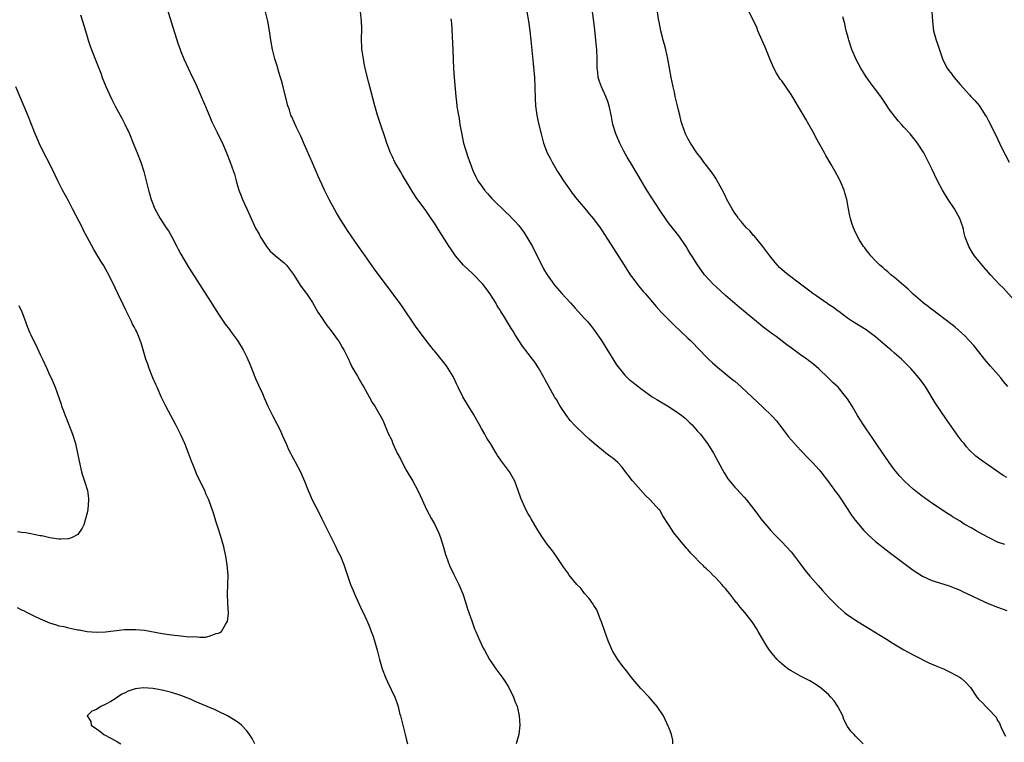
# Model space of a CAD drawing. Units: inches. Extents: x 2505000 to 2508000, y 1548000 to 1551000.
# Drawn here: x 2506693 to 2506902, y 1549727 to 1549881 of the extents above; entities that cross this region are included whole.
import ezdxf

# ---------------------------------------------------------------- set-up
doc = ezdxf.new("R2010")
doc.units = ezdxf.units.IN
doc.header["$MEASUREMENT"] = 0
doc.layers.add('LD25051548_10ft', color=133, linetype='Continuous')

msp = doc.modelspace()

# ---------------------------------------------------------------- linework, layer by layer
at = {"layer": 'LD25051548_10ft'}
for points, elevation in [([(2506723.6, 1549885), (2506726.36, 1549876.36), (2506726.83, 1549875), (2506727, 1549874.56), (2506727.62, 1549873), (2506728.52, 1549871), (2506729.48, 1549869), (2506729.99, 1549867.99), (2506731.32, 1549865), (2506731.83, 1549863.83), (2506732.97, 1549860.97), (2506733.56, 1549859.56), (2506733.83, 1549859), (2506734.71, 1549857.29), (2506735.55, 1549855.55), (2506735.85, 1549855), (2506736.71, 1549853), (2506737.47, 1549851), (2506738.18, 1549849), (2506738.39, 1549848.39), (2506738.76, 1549847), (2506739.33, 1549845), (2506739.84, 1549843.84), (2506740.11, 1549843), (2506741, 1549841), (2506741.65, 1549839.65), (2506742.91, 1549836.91), (2506743.63, 1549835.63), (2506743.96, 1549835), (2506745, 1549833.35), (2506745.25, 1549833), (2506746.02, 1549832.02), (2506747.07, 1549831.07), (2506749, 1549829.51), (2506749.51, 1549829), (2506751, 1549827.04), (2506752.53, 1549824.53), (2506753, 1549823.93), (2506753.39, 1549823.39), (2506753.72, 1549823), (2506755, 1549821.07), (2506756.16, 1549819), (2506757, 1549817.79), (2506757.5, 1549817), (2506758.13, 1549816.13), (2506759, 1549815.04), (2506760.48, 1549813), (2506760.67, 1549812.67), (2506761, 1549812.18), (2506761.42, 1549811.42), (2506761.71, 1549811), (2506762.42, 1549809.58), (2506762.68, 1549809), (2506762.77, 1549808.77), (2506763, 1549808.33), (2506763.4, 1549807.4), (2506764.59, 1549805.41), (2506765.6, 1549803.6), (2506765.99, 1549803), (2506767.1, 1549801), (2506767.77, 1549799.77), (2506768.28, 1549799), (2506769.45, 1549797), (2506769.99, 1549795.99), (2506771.24, 1549793), (2506771.86, 1549791.86), (2506772.14, 1549791), (2506773.08, 1549789), (2506773.77, 1549787.77), (2506774.13, 1549787), (2506775, 1549785.33), (2506776.41, 1549783), (2506777.48, 1549781), (2506777.96, 1549779.96), (2506778.36, 1549779), (2506779.29, 1549777), (2506780.4, 1549775), (2506781, 1549773.89), (2506781.45, 1549773), (2506781.92, 1549771.92), (2506782.27, 1549771), (2506782.91, 1549768.91), (2506783.36, 1549767.36), (2506783.48, 1549767), (2506784.23, 1549765), (2506785.13, 1549763.13), (2506786.2, 1549761), (2506787.03, 1549759.03), (2506787.7, 1549757), (2506788, 1549756), (2506788.33, 1549755), (2506789.04, 1549753), (2506789.57, 1549751.57), (2506789.82, 1549751), (2506790.15, 1549750.15), (2506790.68, 1549749), (2506791.42, 1549747.42), (2506791.65, 1549747), (2506792.76, 1549745), (2506793.68, 1549743.68), (2506794.12, 1549743), (2506795.57, 1549741), (2506796.16, 1549740.16), (2506796.84, 1549739), (2506797.86, 1549737), (2506798.15, 1549736.15), (2506798.62, 1549735), (2506798.67, 1549734.67), (2506799.09, 1549733), (2506799.19, 1549731), (2506798.96, 1549729), (2506798.41, 1549727)], 7220), ([(2506831.82, 1549727), (2506831.78, 1549727.78), (2506831.52, 1549729), (2506831, 1549730.35), (2506830.83, 1549730.83), (2506830.2, 1549732.2), (2506829.78, 1549733), (2506828.48, 1549735), (2506826.77, 1549737), (2506825, 1549738.84), (2506823, 1549741.14), (2506822.2, 1549742.2), (2506821, 1549743.69), (2506820.09, 1549745), (2506819, 1549746.74), (2506818.86, 1549747), (2506818, 1549749), (2506817.28, 1549751), (2506816.61, 1549753), (2506816.34, 1549753.66), (2506815.84, 1549755), (2506815.58, 1549755.58), (2506815, 1549756.48), (2506814.82, 1549756.82), (2506813.99, 1549757.99), (2506813, 1549759.1), (2506812.17, 1549760.17), (2506811.36, 1549761), (2506809.72, 1549763), (2506809.44, 1549763.44), (2506809, 1549764.02), (2506808.61, 1549764.61), (2506808.31, 1549765), (2506806.98, 1549766.98), (2506806.14, 1549768.14), (2506805, 1549769.6), (2506804.04, 1549771), (2506803, 1549772.58), (2506802.4, 1549773.6), (2506801.59, 1549775), (2506801.39, 1549775.39), (2506801, 1549776.03), (2506800.48, 1549777), (2506799.39, 1549779.39), (2506798.86, 1549781), (2506798.1, 1549783), (2506796.98, 1549785), (2506795.51, 1549787), (2506795.28, 1549787.28), (2506795, 1549787.72), (2506794.47, 1549788.47), (2506794.17, 1549789), (2506792.94, 1549791), (2506792.15, 1549792.15), (2506791.71, 1549793), (2506791, 1549794.2), (2506790.59, 1549795), (2506790.01, 1549796.01), (2506789.31, 1549797.31), (2506788.25, 1549799), (2506787.06, 1549801), (2506786.06, 1549803), (2506785.74, 1549803.74), (2506785.16, 1549805), (2506785, 1549805.3), (2506783.93, 1549807), (2506783.55, 1549807.55), (2506783, 1549808.29), (2506782.41, 1549809), (2506781, 1549810.75), (2506780.78, 1549811), (2506779.99, 1549811.99), (2506779, 1549813.26), (2506777, 1549816.03), (2506774.17, 1549820.17), (2506773.34, 1549821.34), (2506773, 1549821.78), (2506771.65, 1549823.65), (2506769, 1549827.08), (2506768.2, 1549828.2), (2506765.75, 1549831.75), (2506764.83, 1549833), (2506763.25, 1549835.25), (2506762.45, 1549836.45), (2506762.09, 1549837), (2506761, 1549838.74), (2506760.15, 1549840.15), (2506759, 1549842.24), (2506758.6, 1549843), (2506757.6, 1549845), (2506757, 1549846.27), (2506756.16, 1549848.16), (2506755.82, 1549849), (2506754.97, 1549851), (2506753.33, 1549854.67), (2506752.52, 1549856.52), (2506751.64, 1549858.36), (2506750.63, 1549860.63), (2506750.44, 1549861), (2506750.1, 1549862.1), (2506749.77, 1549863), (2506748.77, 1549867), (2506748.4, 1549868.4), (2506748.23, 1549869), (2506747.87, 1549870.13), (2506747.48, 1549871.48), (2506746.97, 1549873.03), (2506746.48, 1549875), (2506746.15, 1549877), (2506745.87, 1549879), (2506745.49, 1549881), (2506745, 1549883.02)], 7210), ([(2506872.38, 1549727), (2506871, 1549728.41), (2506870.69, 1549728.69), (2506870.45, 1549729), (2506869.71, 1549729.71), (2506869, 1549730.74), (2506868.24, 1549732.24), (2506868.03, 1549733), (2506866.96, 1549735), (2506866.18, 1549736.18), (2506865.47, 1549737), (2506865, 1549737.54), (2506863.12, 1549739.12), (2506861.91, 1549739.91), (2506861, 1549740.43), (2506859.86, 1549741), (2506859, 1549741.47), (2506857, 1549742.58), (2506856.32, 1549743), (2506855.57, 1549743.57), (2506855, 1549744.1), (2506854.52, 1549744.52), (2506854.05, 1549745), (2506853, 1549746.25), (2506852.43, 1549747), (2506851.84, 1549747.84), (2506850.01, 1549751), (2506849.63, 1549751.63), (2506849, 1549752.6), (2506848.71, 1549753), (2506847.11, 1549755), (2506846.12, 1549756.12), (2506845.48, 1549757), (2506845.25, 1549757.25), (2506845, 1549757.6), (2506843.93, 1549759), (2506843.49, 1549759.49), (2506843, 1549760.12), (2506842.59, 1549760.59), (2506842.26, 1549761), (2506841, 1549762.35), (2506840.35, 1549763), (2506839.65, 1549763.65), (2506839, 1549764.3), (2506838.63, 1549764.63), (2506838.28, 1549765), (2506837.61, 1549765.61), (2506836.31, 1549767), (2506835.65, 1549767.65), (2506835, 1549768.42), (2506834.71, 1549768.71), (2506833, 1549770.77), (2506831.99, 1549771.99), (2506831, 1549773.57), (2506830.42, 1549774.42), (2506830.09, 1549775), (2506829.65, 1549775.65), (2506829, 1549776.79), (2506828.84, 1549777), (2506827, 1549779.05), (2506825.95, 1549779.95), (2506823.26, 1549783), (2506823.14, 1549783.14), (2506823, 1549783.35), (2506822.26, 1549784.26), (2506821.75, 1549785), (2506821, 1549785.96), (2506820.05, 1549787), (2506819, 1549787.88), (2506818.36, 1549788.36), (2506817.53, 1549789), (2506817, 1549789.39), (2506815.02, 1549791.02), (2506813.94, 1549791.94), (2506813, 1549792.9), (2506811, 1549794.8), (2506809.9, 1549795.9), (2506809, 1549797.2), (2506807.82, 1549799), (2506807.51, 1549799.51), (2506807, 1549800.39), (2506806.62, 1549801), (2506805.29, 1549803.29), (2506804.58, 1549804.58), (2506804.38, 1549805), (2506803.18, 1549807.18), (2506802.38, 1549808.38), (2506801.93, 1549809), (2506801, 1549810.21), (2506799.8, 1549811.8), (2506798.98, 1549812.98), (2506798.2, 1549814.2), (2506797.75, 1549815), (2506797.44, 1549815.44), (2506795.72, 1549818.28), (2506795.16, 1549819.16), (2506795, 1549819.44), (2506794.4, 1549820.4), (2506794.07, 1549821), (2506792.84, 1549823), (2506792.03, 1549824.03), (2506791.31, 1549825), (2506789.18, 1549827.18), (2506787.23, 1549829), (2506785.5, 1549831), (2506784.5, 1549832.5), (2506784.13, 1549833), (2506782.16, 1549836.16), (2506781, 1549837.96), (2506780.31, 1549839), (2506779, 1549840.88), (2506777.26, 1549843.26), (2506776.46, 1549844.46), (2506774.23, 1549848.23), (2506773.74, 1549849), (2506772.6, 1549851), (2506772.09, 1549852.09), (2506771.63, 1549853), (2506770.86, 1549855), (2506770.4, 1549856.4), (2506770.19, 1549857), (2506769.79, 1549858.21), (2506768.89, 1549861), (2506768.29, 1549863), (2506767, 1549867.91), (2506766.38, 1549870.38), (2506766.27, 1549871), (2506766.01, 1549872.01), (2506765.86, 1549873), (2506765.69, 1549874.31), (2506765.56, 1549875), (2506765.53, 1549875.53), (2506765.48, 1549877), (2506765.52, 1549879.52), (2506765.47, 1549881), (2506765.26, 1549883)], 7200), ([(2506800.7, 1549883), (2506801.02, 1549881), (2506801.3, 1549879), (2506801.53, 1549877), (2506802.03, 1549872.03), (2506802.3, 1549869), (2506802.4, 1549867), (2506802.46, 1549864.46), (2506802.55, 1549863), (2506802.84, 1549861), (2506803.21, 1549859.21), (2506803.72, 1549857), (2506804.27, 1549855), (2506805.05, 1549853), (2506805.72, 1549851.72), (2506806.06, 1549851), (2506807.23, 1549849), (2506807.91, 1549847.91), (2506808.51, 1549847), (2506809.9, 1549845), (2506810.36, 1549844.36), (2506811.4, 1549843), (2506813.09, 1549841), (2506813.99, 1549839.99), (2506814.92, 1549838.92), (2506816.3, 1549837), (2506816.59, 1549836.59), (2506817.38, 1549835.38), (2506821.44, 1549829), (2506822.74, 1549827), (2506823, 1549826.61), (2506824.53, 1549824.53), (2506825.45, 1549823.45), (2506825.87, 1549823), (2506828.24, 1549820.24), (2506829.34, 1549819), (2506832.16, 1549816.16), (2506833.46, 1549815), (2506835, 1549813.5), (2506835.54, 1549813), (2506836.25, 1549812.25), (2506837, 1549811.51), (2506839.42, 1549809), (2506840.23, 1549808.23), (2506841.29, 1549807.29), (2506844.62, 1549804.62), (2506845, 1549804.3), (2506846.46, 1549803), (2506851, 1549798.8), (2506852.93, 1549796.92), (2506853.87, 1549795.87), (2506854.5, 1549795), (2506855, 1549794.39), (2506856.04, 1549793), (2506856.47, 1549792.47), (2506857.74, 1549791), (2506859, 1549789.6), (2506859.61, 1549789), (2506860.28, 1549788.28), (2506861.56, 1549787), (2506863, 1549785.43), (2506863.35, 1549785), (2506865, 1549782.83), (2506866.59, 1549780.59), (2506867, 1549780.06), (2506867.75, 1549779), (2506869.08, 1549777), (2506869.82, 1549775.82), (2506870.66, 1549774.66), (2506872.51, 1549772.51), (2506873.51, 1549771.51), (2506875, 1549770.18), (2506877.89, 1549767.89), (2506881, 1549765.53), (2506882.47, 1549764.47), (2506883, 1549764.06), (2506885, 1549762.75), (2506887, 1549761.85), (2506888.64, 1549761.36), (2506890.68, 1549760.68), (2506891, 1549760.59), (2506892.1, 1549760.11), (2506893, 1549759.76), (2506893.51, 1549759.51), (2506894.62, 1549759), (2506897, 1549757.84), (2506898.96, 1549756.96), (2506901, 1549756.16), (2506903, 1549755.45)], 7180), ([(2506902.51, 1549769.49), (2506901, 1549770.01), (2506897.73, 1549771.73), (2506896.44, 1549772.44), (2506895.53, 1549773), (2506893.86, 1549773.86), (2506893, 1549774.46), (2506891.41, 1549775.41), (2506891, 1549775.72), (2506890.19, 1549776.19), (2506889.06, 1549777), (2506887, 1549778.35), (2506885.42, 1549779.42), (2506885, 1549779.75), (2506884.27, 1549780.27), (2506883.37, 1549781), (2506883, 1549781.32), (2506881.17, 1549783), (2506880.11, 1549784.11), (2506879.36, 1549785), (2506879, 1549785.45), (2506877.88, 1549787), (2506875.41, 1549790.59), (2506874.28, 1549792.28), (2506873.77, 1549793), (2506873, 1549794.13), (2506872.41, 1549795), (2506871.16, 1549797), (2506869.98, 1549799), (2506869, 1549800.56), (2506868.68, 1549801), (2506867, 1549803.01), (2506865.97, 1549803.97), (2506864.92, 1549805), (2506862.91, 1549806.91), (2506861.84, 1549807.84), (2506860.73, 1549808.73), (2506860.35, 1549809), (2506859, 1549809.92), (2506857, 1549811.39), (2506856.09, 1549812.09), (2506853.8, 1549813.8), (2506853, 1549814.37), (2506851, 1549815.9), (2506849.65, 1549817), (2506846.03, 1549820.03), (2506845, 1549820.85), (2506843, 1549822.57), (2506841, 1549824.41), (2506840.38, 1549825), (2506838.57, 1549827), (2506837.89, 1549827.89), (2506837.08, 1549829.08), (2506835.86, 1549831), (2506835.52, 1549831.52), (2506835, 1549832.39), (2506834.62, 1549833), (2506833.26, 1549835), (2506832.27, 1549836.27), (2506831, 1549837.87), (2506830.52, 1549838.52), (2506829, 1549840.76), (2506826.28, 1549845), (2506824.31, 1549848.31), (2506823.89, 1549849), (2506823, 1549850.52), (2506822.06, 1549852.06), (2506821.35, 1549853.35), (2506820.48, 1549855), (2506819.62, 1549857), (2506819.04, 1549859), (2506818.72, 1549860.72), (2506818.23, 1549863), (2506817.92, 1549863.92), (2506817.51, 1549865), (2506816.57, 1549867), (2506816.15, 1549868.15), (2506815.92, 1549869), (2506815.82, 1549870.18), (2506815.7, 1549871), (2506815.66, 1549871.66), (2506815.66, 1549873), (2506815.6, 1549875), (2506815.56, 1549875.56), (2506815.42, 1549877), (2506815.16, 1549879.17), (2506814.98, 1549880.98), (2506814.7, 1549883)], 7170), ([(2506903, 1549783.76), (2506902.22, 1549784.22), (2506900.76, 1549785.24), (2506897.47, 1549787.47), (2506896.35, 1549788.35), (2506895, 1549789.64), (2506894.35, 1549790.35), (2506893.85, 1549791), (2506893.46, 1549791.46), (2506892.61, 1549792.61), (2506890.14, 1549796.14), (2506887.71, 1549799.71), (2506885.69, 1549803), (2506884.57, 1549804.57), (2506884.25, 1549805), (2506883, 1549806.46), (2506882.49, 1549807), (2506880.49, 1549809), (2506879, 1549810.29), (2506878.22, 1549811), (2506877.55, 1549811.55), (2506876.46, 1549812.46), (2506875, 1549813.73), (2506873, 1549815.23), (2506870.11, 1549817), (2506869, 1549817.74), (2506867.14, 1549819.14), (2506867, 1549819.22), (2506866.03, 1549820.03), (2506865, 1549820.66), (2506864.81, 1549820.81), (2506863, 1549822.04), (2506862.45, 1549822.45), (2506861.66, 1549823), (2506861, 1549823.49), (2506860.15, 1549824.15), (2506859.01, 1549825), (2506856.39, 1549827), (2506855.62, 1549827.62), (2506854.56, 1549828.56), (2506854.12, 1549829), (2506853.59, 1549829.59), (2506852.44, 1549831), (2506851.85, 1549831.85), (2506850.97, 1549833), (2506849.18, 1549835.18), (2506849, 1549835.36), (2506848.25, 1549836.25), (2506847.5, 1549837), (2506847, 1549837.56), (2506846.36, 1549838.36), (2506845.79, 1549839), (2506845.48, 1549839.48), (2506845, 1549840.13), (2506844.66, 1549840.66), (2506844.42, 1549841), (2506843.34, 1549843), (2506843.24, 1549843.24), (2506843, 1549843.69), (2506842.58, 1549844.58), (2506841.52, 1549846.48), (2506841.16, 1549847.16), (2506841, 1549847.4), (2506840.4, 1549848.4), (2506839, 1549850.26), (2506838.43, 1549851), (2506837.84, 1549851.84), (2506836.88, 1549853), (2506835.55, 1549855), (2506835, 1549856), (2506834.52, 1549857), (2506833.8, 1549859), (2506833.61, 1549859.61), (2506833.26, 1549861), (2506833, 1549862.03), (2506832.79, 1549863), (2506832.41, 1549864.41), (2506832.32, 1549865), (2506832.13, 1549865.87), (2506831.85, 1549867), (2506831.43, 1549869), (2506830.77, 1549873), (2506830.31, 1549875), (2506830.04, 1549876.04), (2506829.76, 1549877), (2506829.62, 1549877.62), (2506829.23, 1549879), (2506828.86, 1549880.86), (2506828.82, 1549881), (2506828.56, 1549883)], 7160), ([(2506903.19, 1549803.19), (2506902.27, 1549804.27), (2506901.67, 1549805), (2506899.49, 1549807.49), (2506898.57, 1549808.57), (2506895.92, 1549811.92), (2506894.97, 1549812.97), (2506893.99, 1549813.99), (2506891.88, 1549815.88), (2506891, 1549816.52), (2506890.74, 1549816.74), (2506890.37, 1549817), (2506887.75, 1549819), (2506887.35, 1549819.35), (2506887, 1549819.58), (2506886.24, 1549820.24), (2506885.15, 1549821), (2506885, 1549821.12), (2506883, 1549822.85), (2506881.91, 1549823.91), (2506881, 1549824.67), (2506879, 1549826.39), (2506878.23, 1549827), (2506877.62, 1549827.62), (2506877, 1549828.11), (2506876.54, 1549828.54), (2506875.94, 1549829), (2506875, 1549829.99), (2506873.98, 1549831), (2506873.59, 1549831.59), (2506873, 1549832.3), (2506872.7, 1549832.7), (2506872.42, 1549833), (2506871.53, 1549834.47), (2506871.14, 1549835.14), (2506870.51, 1549836.51), (2506870.3, 1549837), (2506869.95, 1549837.95), (2506869.66, 1549839), (2506869.53, 1549839.53), (2506869.24, 1549841), (2506868.86, 1549843), (2506868.47, 1549844.47), (2506868.3, 1549845), (2506867.46, 1549847), (2506867.29, 1549847.29), (2506866.37, 1549849), (2506865.55, 1549850.45), (2506864.39, 1549852.39), (2506864.09, 1549853), (2506862.27, 1549856.27), (2506861.93, 1549857), (2506860.81, 1549859), (2506860.12, 1549860.12), (2506859.63, 1549861), (2506857, 1549865.41), (2506855, 1549868.3), (2506854.69, 1549868.69), (2506854.47, 1549869), (2506853.91, 1549869.91), (2506853.31, 1549871), (2506852.61, 1549872.61), (2506851.47, 1549875.47), (2506849.91, 1549879), (2506849.67, 1549879.67), (2506848.09, 1549883)], 7150), ([(2506887, 1549883), (2506887.11, 1549881), (2506887.36, 1549879), (2506887.93, 1549877), (2506888.21, 1549876.21), (2506889.26, 1549873), (2506889.8, 1549871.8), (2506890.24, 1549871), (2506890.56, 1549870.56), (2506891, 1549870.02), (2506891.77, 1549869), (2506893, 1549867.55), (2506895, 1549865.33), (2506895.33, 1549865), (2506896.13, 1549864.13), (2506897.05, 1549863.05), (2506898.38, 1549861), (2506898.61, 1549860.61), (2506899, 1549859.9), (2506900.45, 1549857), (2506901.93, 1549853.93), (2506903.43, 1549851)], 7130), ([(2506705.6, 1549882.4), (2506706.04, 1549881), (2506706.62, 1549879), (2506707, 1549877.77), (2506707.24, 1549877), (2506707.68, 1549875.68), (2506708.82, 1549872.82), (2506709.91, 1549869.91), (2506710.23, 1549869), (2506711, 1549867.07), (2506712.3, 1549864.3), (2506713, 1549862.92), (2506714.38, 1549860.38), (2506715.05, 1549859.05), (2506716.03, 1549857), (2506716.84, 1549855), (2506717.45, 1549853.45), (2506717.65, 1549853), (2506718.47, 1549851), (2506719.11, 1549849), (2506720.06, 1549845), (2506720.29, 1549844.29), (2506720.64, 1549843), (2506721.45, 1549841), (2506722.54, 1549839), (2506723.85, 1549837), (2506724.32, 1549836.32), (2506725.07, 1549835.07), (2506726.15, 1549833), (2506726.43, 1549832.43), (2506727, 1549831.34), (2506728.62, 1549828.62), (2506733.32, 1549821.32), (2506735, 1549818.62), (2506736.44, 1549816.44), (2506737.31, 1549815.31), (2506737.57, 1549815), (2506739.06, 1549813), (2506740.26, 1549811), (2506741, 1549809.46), (2506741.76, 1549807.76), (2506742.9, 1549804.9), (2506743.49, 1549803.49), (2506744.34, 1549801.66), (2506744.74, 1549800.74), (2506745.54, 1549799), (2506746.52, 1549797), (2506747.38, 1549795.38), (2506748.1, 1549793.9), (2506748.52, 1549793), (2506748.65, 1549792.65), (2506749, 1549791.89), (2506749.26, 1549791.27), (2506749.4, 1549791), (2506749.87, 1549789.87), (2506750.34, 1549789), (2506750.55, 1549788.55), (2506751, 1549787.79), (2506751.27, 1549787.27), (2506751.43, 1549787), (2506752.46, 1549785), (2506752.64, 1549784.64), (2506753.31, 1549783), (2506754.09, 1549781), (2506754.4, 1549780.4), (2506754.98, 1549779), (2506756.35, 1549776.35), (2506757, 1549774.96), (2506757.67, 1549773.67), (2506759, 1549770.97), (2506760.01, 1549769), (2506760.31, 1549768.31), (2506761, 1549767), (2506761.8, 1549765), (2506763.14, 1549761), (2506763.69, 1549759.69), (2506763.95, 1549759), (2506765.54, 1549755.54), (2506765.83, 1549755), (2506766.56, 1549753.44), (2506766.74, 1549753), (2506766.8, 1549752.8), (2506767, 1549752.34), (2506767.36, 1549751.36), (2506767.55, 1549751), (2506767.87, 1549750.13), (2506768.25, 1549749), (2506768.83, 1549747), (2506769.31, 1549745), (2506769.85, 1549743), (2506770.62, 1549741), (2506771, 1549740.27), (2506772.58, 1549737), (2506773, 1549735.82), (2506773.19, 1549735.19), (2506773.26, 1549735), (2506773.59, 1549733.59), (2506773.76, 1549733), (2506774.26, 1549731), (2506774.79, 1549729), (2506775, 1549728.11), (2506775.24, 1549727)], 7230), ([(2506784.5, 1549881.5), (2506784.59, 1549881), (2506784.63, 1549880.63), (2506784.93, 1549875), (2506785.1, 1549870.9), (2506785.23, 1549869), (2506785.36, 1549867.36), (2506785.4, 1549866.6), (2506785.55, 1549865), (2506785.73, 1549863.73), (2506785.79, 1549863), (2506785.91, 1549862.09), (2506786.1, 1549861), (2506786.25, 1549860.25), (2506786.44, 1549859), (2506786.74, 1549857.26), (2506787.23, 1549855), (2506788.12, 1549852.12), (2506789.19, 1549849.19), (2506789.82, 1549847.82), (2506790.28, 1549847), (2506791, 1549845.93), (2506791.68, 1549845), (2506792.28, 1549844.28), (2506793.23, 1549843.23), (2506793.46, 1549843), (2506796.26, 1549840.26), (2506797, 1549839.59), (2506797.59, 1549839), (2506798.27, 1549838.27), (2506799, 1549837.46), (2506799.36, 1549837), (2506800.04, 1549836.04), (2506800.72, 1549835), (2506801.89, 1549833), (2506802.25, 1549832.25), (2506802.91, 1549831), (2506804.26, 1549828.26), (2506805, 1549826.95), (2506806.41, 1549825), (2506806.68, 1549824.68), (2506808.13, 1549823), (2506809, 1549822.09), (2506809.97, 1549821), (2506811, 1549819.9), (2506813, 1549817.7), (2506813.59, 1549817), (2506814.26, 1549816.26), (2506815.14, 1549815.14), (2506816.62, 1549813), (2506819.79, 1549807.79), (2506821.58, 1549805.58), (2506822.6, 1549804.6), (2506823, 1549804.3), (2506823.71, 1549803.71), (2506824.63, 1549803), (2506825, 1549802.75), (2506827.42, 1549801), (2506828.38, 1549800.38), (2506831, 1549798.83), (2506833, 1549797.52), (2506833.7, 1549797), (2506834.41, 1549796.41), (2506835, 1549795.83), (2506835.45, 1549795.45), (2506835.92, 1549795), (2506837, 1549793.76), (2506837.71, 1549793), (2506838.26, 1549792.26), (2506839.22, 1549791), (2506840.44, 1549789), (2506842.75, 1549784.75), (2506843, 1549784.36), (2506843.52, 1549783.52), (2506843.92, 1549783), (2506845, 1549781.75), (2506845.34, 1549781.34), (2506847, 1549779.6), (2506847.51, 1549779), (2506849, 1549777.14), (2506849.9, 1549775.9), (2506850.58, 1549775), (2506851, 1549774.48), (2506852.24, 1549773), (2506852.59, 1549772.59), (2506853.56, 1549771.56), (2506855, 1549770.1), (2506856.04, 1549769), (2506857, 1549767.93), (2506857.75, 1549767), (2506859, 1549765.34), (2506859.98, 1549763.98), (2506861, 1549762.76), (2506862.76, 1549760.76), (2506863.71, 1549759.71), (2506865, 1549758.31), (2506866.62, 1549756.62), (2506867, 1549756.23), (2506867.64, 1549755.64), (2506868.38, 1549755), (2506869, 1549754.53), (2506871.32, 1549753), (2506877.33, 1549749.33), (2506878.55, 1549748.55), (2506881, 1549747.09), (2506883, 1549746), (2506886.32, 1549744.32), (2506887.71, 1549743.71), (2506889.47, 1549743), (2506891, 1549742.26), (2506893, 1549741.16), (2506893.26, 1549741), (2506894.15, 1549740.15), (2506895.24, 1549739), (2506896.59, 1549737), (2506897, 1549736.47), (2506897.77, 1549735.77), (2506898.46, 1549735), (2506899, 1549734.51), (2506900.68, 1549732.68), (2506901, 1549732), (2506901.4, 1549731.4), (2506901.53, 1549731), (2506902, 1549730), (2506902.68, 1549728.68)], 7190), ([(2506905.02, 1549821), (2506902.18, 1549824.18), (2506901.34, 1549825), (2506899.48, 1549827), (2506897.71, 1549829), (2506897, 1549829.91), (2506896.09, 1549831), (2506895.65, 1549831.65), (2506894.86, 1549833), (2506894.79, 1549833.21), (2506894.11, 1549835), (2506893.86, 1549835.86), (2506893.64, 1549837), (2506892.95, 1549839), (2506891.8, 1549841), (2506890.49, 1549843), (2506889.28, 1549845), (2506888.21, 1549847), (2506887, 1549849.59), (2506886.3, 1549851), (2506885.25, 1549853), (2506885, 1549853.4), (2506883.95, 1549855), (2506882.63, 1549856.63), (2506882.34, 1549857), (2506881, 1549858.44), (2506880.53, 1549859), (2506879.79, 1549859.79), (2506878.07, 1549862.07), (2506877, 1549863.7), (2506876.09, 1549865), (2506875, 1549866.49), (2506873.91, 1549867.91), (2506873, 1549869.19), (2506871.87, 1549871), (2506870.85, 1549872.85), (2506869.94, 1549875), (2506869.29, 1549877), (2506869.24, 1549877.24), (2506869, 1549878.03), (2506868.75, 1549879), (2506868.46, 1549880.46), (2506868.03, 1549881.97)], 7140), ([(2506692.06, 1549756.06), (2506693, 1549755.61), (2506693.42, 1549755.42), (2506694.19, 1549755), (2506695.76, 1549754.24), (2506697, 1549753.66), (2506699, 1549752.85), (2506700.42, 1549752.42), (2506701, 1549752.21), (2506702.01, 1549752.01), (2506703, 1549751.73), (2506703.64, 1549751.64), (2506705, 1549751.33), (2506705.29, 1549751.29), (2506707, 1549750.99), (2506709, 1549750.84), (2506710.9, 1549750.9), (2506715, 1549751.38), (2506717, 1549751.42), (2506717.4, 1549751.4), (2506719.23, 1549751.23), (2506723, 1549750.57), (2506725, 1549750.26), (2506727, 1549750.02), (2506728.1, 1549749.9), (2506729, 1549749.85), (2506729.89, 1549749.89), (2506731, 1549749.78), (2506732.22, 1549749.78), (2506733, 1549749.95), (2506734.52, 1549750.52), (2506735, 1549750.61), (2506735.28, 1549750.72), (2506735.6, 1549751), (2506736.49, 1549752.49), (2506736.84, 1549753), (2506736.88, 1549753.12), (2506737.09, 1549754.91), (2506737, 1549757), (2506736.94, 1549759), (2506737.01, 1549761), (2506737.03, 1549763), (2506736.86, 1549765.14), (2506736.57, 1549767), (2506736.28, 1549768.28), (2506736.14, 1549769), (2506735.44, 1549771.44), (2506734.92, 1549773), (2506734.46, 1549774.46), (2506734.26, 1549775), (2506733.98, 1549775.98), (2506732.93, 1549779), (2506732.33, 1549780.33), (2506732.05, 1549781), (2506730.36, 1549784.36), (2506730.14, 1549785), (2506729.61, 1549786.39), (2506729.25, 1549787.25), (2506728.61, 1549789), (2506727.82, 1549791), (2506727, 1549792.86), (2506725.9, 1549795), (2506723.77, 1549799), (2506722.79, 1549801), (2506721.89, 1549803), (2506721.63, 1549803.63), (2506721, 1549805), (2506720.22, 1549807), (2506719.93, 1549807.93), (2506719.54, 1549809), (2506718.94, 1549811), (2506718.51, 1549812.51), (2506718.33, 1549813), (2506717.95, 1549813.95), (2506717.5, 1549815), (2506717.32, 1549815.32), (2506717, 1549815.91), (2506716.63, 1549816.63), (2506716.48, 1549817), (2506715.98, 1549818.02), (2506715.31, 1549819.31), (2506714.65, 1549820.65), (2506713.54, 1549823), (2506713, 1549824.2), (2506711.6, 1549827), (2506711, 1549828.09), (2506710.46, 1549829), (2506709.89, 1549829.89), (2506708.4, 1549832.4), (2506707, 1549835), (2506706.31, 1549836.31), (2506705.98, 1549837), (2506703.92, 1549841), (2506703, 1549842.72), (2506701.72, 1549845), (2506700.73, 1549847), (2506700.2, 1549848.2), (2506699, 1549850.72), (2506697.8, 1549853), (2506696.79, 1549855), (2506696.25, 1549856.25), (2506695.95, 1549857), (2506695.18, 1549859), (2506694.37, 1549861), (2506691.81, 1549867)], 7240), ([(2506692.45, 1549820.45), (2506693.06, 1549819.06), (2506693.86, 1549817), (2506694.16, 1549816.16), (2506694.74, 1549814.74), (2506695, 1549814.17), (2506695.56, 1549813), (2506696.05, 1549812.05), (2506697, 1549810.03), (2506697.5, 1549809), (2506698.43, 1549807), (2506699, 1549805.67), (2506699.33, 1549805), (2506700.18, 1549803), (2506701.44, 1549799.44), (2506701.56, 1549799), (2506701.98, 1549797.98), (2506702.29, 1549797), (2506702.5, 1549796.5), (2506703.86, 1549793), (2506704.49, 1549791), (2506704.94, 1549789), (2506705.27, 1549787.27), (2506705.83, 1549785), (2506706.09, 1549784.09), (2506706.45, 1549783), (2506707.05, 1549781), (2506707.3, 1549779.3), (2506707.32, 1549779), (2506707.17, 1549777), (2506707, 1549776.23), (2506706.69, 1549775), (2506706.31, 1549773.69), (2506705.93, 1549773), (2506705, 1549771.65), (2506703.8, 1549771), (2506703.24, 1549770.76), (2506703, 1549770.72), (2506701.37, 1549770.63), (2506701, 1549770.65), (2506699.07, 1549770.93), (2506697.33, 1549771.33), (2506697, 1549771.35), (2506695.67, 1549771.67), (2506695, 1549771.75), (2506693.97, 1549771.97), (2506693, 1549772.05), (2506692.2, 1549772.2)], 7250), ([(2506742.76, 1549727), (2506742.16, 1549728.16), (2506741.62, 1549729), (2506741, 1549729.82), (2506739.88, 1549731), (2506739.4, 1549731.4), (2506738.21, 1549732.21), (2506736.94, 1549733), (2506735, 1549733.93), (2506734.25, 1549734.25), (2506732.55, 1549735), (2506730.04, 1549736.04), (2506729, 1549736.52), (2506727, 1549737.35), (2506725, 1549737.99), (2506723, 1549738.48), (2506721, 1549738.84), (2506719, 1549738.97), (2506717.26, 1549738.74), (2506717, 1549738.67), (2506715.76, 1549738.24), (2506715, 1549737.83), (2506714.42, 1549737.58), (2506713.49, 1549737), (2506713, 1549736.63), (2506712.07, 1549736.07), (2506711, 1549735.45), (2506709.91, 1549735), (2506709, 1549734.36), (2506708.03, 1549733.97), (2506707.02, 1549733), (2506707.76, 1549731.76), (2506707.86, 1549731), (2506709, 1549730.21), (2506709.73, 1549729.73), (2506710.58, 1549729), (2506712.2, 1549728.2), (2506713.47, 1549727.47), (2506714.16, 1549727)], 7230)]:
    msp.add_lwpolyline(points, dxfattribs=dict(at, elevation=elevation))

doc.saveas('drawing.dxf')
